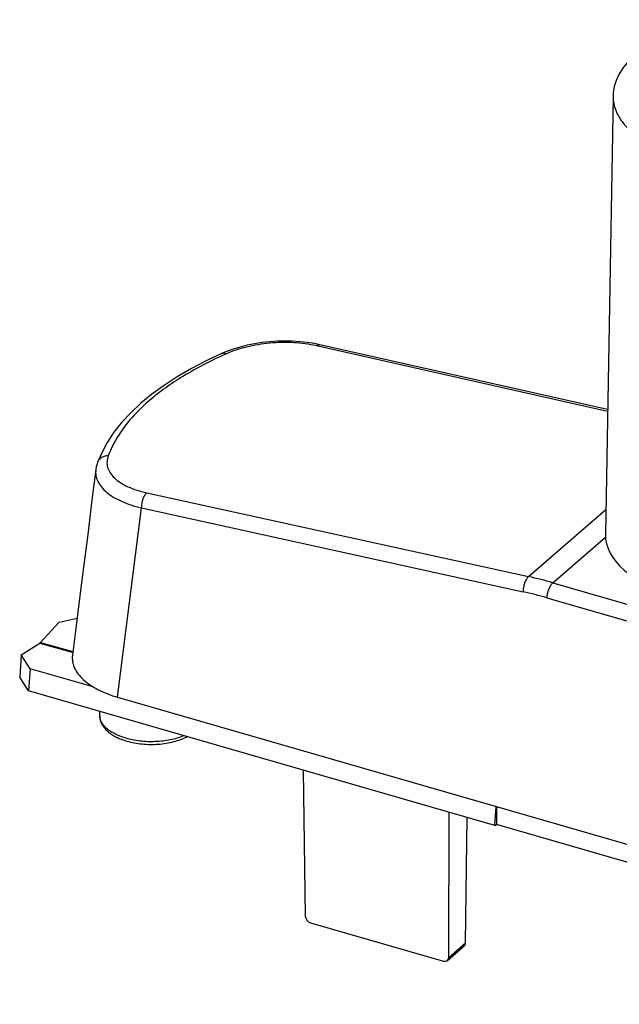
# Model space of a CAD drawing. Units: millimetres. Extents: x 0 to 420, y 0 to 297.
# Drawn here: x 251 to 301, y 78 to 160 of the extents above; entities that cross this region are included whole.
import ezdxf

# ---------------------------------------------------------------- set-up
doc = ezdxf.new("R2010")
doc.units = ezdxf.units.MM
doc.header["$LTSCALE"] = 23.1
doc.layers.add('COMPONENTI_DI_ASSIEME', color=7, linetype='CONTINUOUS')

msp = doc.modelspace()

# ---------------------------------------------------------------- linework, layer by layer
at = {"layer": 'COMPONENTI_DI_ASSIEME', "color": 7, "linetype": 'Continuous'}
for p, q in [((300.347, 153.317), (299.712, 117.115)), ((276.101, 132.779), (275.666, 132.868)), ((299.892, 127.42), (276.101, 132.779)), ((268.402, 132.211), (267.995, 132.04)), ((267.995, 132.04), (267.995, 132.04)), ((257.745, 123.058), (257.745, 123.057)), ((254.579, 109.871), (253.042, 108.189)), ((254.579, 109.871), (256.055, 110.192)), ((251.439, 107.152), (252.977, 108.133)), ((251.439, 107.152), (251.309, 105.322)), ((252.171, 106.014), (251.439, 107.152)), ((252.171, 106.014), (252.041, 104.184)), ((257.389, 104.508), (252.171, 106.014)), ((259.403, 103.656), (347.268, 78.291)), ((257.928, 102.133), (257.928, 102.484)), ((274.743, 97.63), (274.909, 85.582)), ((290.579, 93.059), (290.691, 94.624)), ((290.71, 94.618), (290.71, 93.142)), ((286.765, 82.16), (286.809, 94.147)), ((288.159, 83.368), (288.301, 93.716)), ((275.345, 85.03), (286.334, 81.858)), ((286.66, 81.912), (288.052, 83.117))]:
    msp.add_line(p, q, dxfattribs=at)
at = {"layer": 'COMPONENTI_DI_ASSIEME', "color": 9, "linetype": 'Continuous'}
for p, q in [((299.89, 127.264), (275.824, 132.684)), ((268.066, 131.882), (268.017, 131.859)), ((261.805, 120.543), (293.357, 113.618)), ((259.403, 103.656), (261.363, 119.29)), ((261.363, 119.29), (292.915, 112.365)), ((293.357, 113.618), (299.747, 119.152)), ((295.365, 113.108), (299.722, 116.881)), ((295.365, 113.108), (313.709, 107.812)), ((294.867, 111.869), (313.21, 106.574)), ((253.042, 108.189), (255.704, 107.421)), ((252.977, 108.133), (255.726, 107.339)), ((286.765, 82.16), (288.159, 83.368))]:
    msp.add_line(p, q, dxfattribs=at)
at = {"layer": 'COMPONENTI_DI_ASSIEME', "color": 3, "linetype": 'Continuous'}
for p, q in [((252.041, 104.184), (251.309, 105.322)), ((290.579, 93.059), (252.041, 104.184)), ((290.579, 93.059), (290.71, 93.142)), ((318.3, 85.177), (290.71, 93.142))]:
    msp.add_line(p, q, dxfattribs=at)
at = {"layer": 'COMPONENTI_DI_ASSIEME', "color": 7, "linetype": 'Continuous'}
for points in [[(314.353, 159.511), (313.571, 159.578), (312.666, 159.62), (311.758, 159.624), (310.853, 159.593), (309.955, 159.524), (309.068, 159.42), (308.197, 159.279), (307.347, 159.102), (306.523, 158.89), (305.729, 158.643), (304.968, 158.361), (304.249, 158.046), (303.575, 157.697), (302.955, 157.319), (302.399, 156.916), (301.906, 156.492), (301.479, 156.047), (301.118, 155.584), (300.825, 155.104), (300.601, 154.612), (300.447, 154.11), (300.363, 153.607), (300.347, 153.313)], [(275.666, 132.868), (275.074, 132.961), (274.467, 133.027), (273.848, 133.065), (273.222, 133.076), (272.592, 133.06), (271.962, 133.017), (271.336, 132.948), (270.718, 132.852), (270.112, 132.73), (269.521, 132.582), (268.95, 132.409), (268.402, 132.211)], [(267.995, 132.04), (266.771, 131.466), (265.507, 130.809), (264.329, 130.128), (263.237, 129.421), (262.233, 128.691), (261.316, 127.938), (260.488, 127.162), (259.75, 126.366), (259.102, 125.548), (258.546, 124.71), (258.084, 123.854), (257.745, 123.058)], [(257.745, 123.057), (257.702, 122.934), (257.64, 122.702), (257.599, 122.468)], [(257.6, 122.469), (257.283, 119.943), (256.927, 117.108), (256.586, 114.395), (256.259, 111.806), (255.947, 109.341), (255.668, 107.139)]]:
    msp.add_lwpolyline(points, dxfattribs=at)
at = {"layer": 'COMPONENTI_DI_ASSIEME', "color": 9, "linetype": 'Continuous'}
for centre, radius, start, end in [((283.503, 98.098), 37.143, 114.08498, 114.55764), ((286.531, 82.548), 31.811, 73.8755, 77.60856), ((286.294, 82.217), 30.866, 73.87555, 77.61304)]:
    msp.add_arc(centre, radius, start, end, dxfattribs=at)
at = {"layer": 'COMPONENTI_DI_ASSIEME', "color": 7, "linetype": 'Continuous'}
for centre, major_axis, ratio, start_param, end_param in [((311.463, 117.062), (11.751, -0.001), 0.499962, 3.132906, 4.1889), ((275.342, 85.461), (-0.331, 0.375), 0.745613, 0.716106, 2.278176), ((287.726, 83.496), (-0.324, 0.381), 0.754338, -3.134829, -2.429981), ((286.332, 82.289), (-0.331, 0.375), 0.745613, 2.278176, 3.840245)]:
    msp.add_ellipse(centre, major_axis=major_axis, ratio=ratio, start_param=start_param, end_param=end_param, dxfattribs=at)
at = {"layer": 'COMPONENTI_DI_ASSIEME', "color": 9, "linetype": 'Continuous'}
for points, knots in [([(300.347, 153.307), (300.343, 153.047), (300.407, 152.513), (300.714, 151.737), (301.218, 150.996), (301.909, 150.299), (302.772, 149.656), (303.793, 149.075), (304.956, 148.567), (305.788, 148.29), (306.222, 148.164)], [0, 0, 0, 0, 0.093566, 0.191535, 0.2977, 0.414572, 0.543396, 0.684388, 0.836973, 1, 1, 1, 1]), ([(275.824, 132.684), (275.216, 132.821), (273.934, 132.985), (271.988, 132.948), (270.091, 132.642), (268.892, 132.252), (268.346, 132.008)], [0, 0, 0, 0, 0.245551, 0.506549, 0.764154, 1, 1, 1, 1]), ([(275.824, 132.684), (275.866, 132.72), (275.951, 132.778), (276.057, 132.789), (276.101, 132.779)], [0, 0, 0, 0, 0.54963, 1, 1, 1, 1]), ([(268.017, 131.859), (266.855, 131.326), (265.195, 130.458), (263.188, 129.111), (261.896, 128.08), (260.785, 127.008), (259.863, 125.902), (259.135, 124.77), (258.771, 123.982), (258.625, 123.59)], [0, 0, 0, 0, 0.299308, 0.43679, 0.565601, 0.68574, 0.797588, 0.901943, 1, 1, 1, 1]), ([(268.346, 132.008), (268.288, 132.037), (268.171, 132.079), (268.045, 132.063), (267.995, 132.04)], [0, 0, 0, 0, 0.538881, 1, 1, 1, 1]), ([(258.625, 123.59), (258.528, 123.593), (258.337, 123.574), (258.076, 123.469), (257.866, 123.294), (257.775, 123.139), (257.745, 123.058)], [0, 0, 0, 0, 0.264723, 0.519078, 0.762674, 1, 1, 1, 1]), ([(258.625, 123.59), (258.569, 123.438), (258.498, 123.121), (258.555, 122.632), (258.774, 122.168), (259.14, 121.742), (259.641, 121.358), (260.264, 121.024), (260.997, 120.745), (261.526, 120.604), (261.805, 120.543)], [0, 0, 0, 0, 0.097417, 0.192126, 0.291736, 0.402497, 0.528136, 0.67005, 0.8279, 1, 1, 1, 1]), ([(257.599, 122.469), (257.579, 122.306), (257.586, 121.967), (257.749, 121.47), (258.057, 121.001), (258.497, 120.565), (259.061, 120.169), (259.737, 119.818), (260.515, 119.518), (261.072, 119.36), (261.363, 119.29)], [0, 0, 0, 0, 0.09224, 0.187055, 0.289877, 0.404468, 0.532799, 0.675374, 0.831607, 1, 1, 1, 1]), ([(261.805, 120.543), (261.734, 120.481), (261.606, 120.31), (261.469, 120.005), (261.38, 119.655), (261.36, 119.41), (261.363, 119.29)], [0, 0, 0, 0, 0.208284, 0.461532, 0.735315, 1, 1, 1, 1]), ([(293.357, 113.618), (293.286, 113.556), (293.158, 113.385), (293.021, 113.08), (292.932, 112.73), (292.912, 112.485), (292.915, 112.365)], [0, 0, 0, 0, 0.208284, 0.461532, 0.735315, 1, 1, 1, 1]), ([(295.365, 113.108), (295.293, 113.045), (295.161, 112.876), (295.012, 112.575), (294.906, 112.23), (294.871, 111.988), (294.867, 111.869)], [0, 0, 0, 0, 0.209687, 0.464445, 0.738106, 1, 1, 1, 1]), ([(260.053, 100.293), (259.897, 100.338), (259.598, 100.437), (259.179, 100.619), (258.812, 100.826), (258.5, 101.056), (258.25, 101.305), (258.067, 101.57), (257.953, 101.848), (257.928, 102.04), (257.928, 102.133)], [0, 0, 0, 0, 0.162834, 0.31533, 0.456309, 0.585202, 0.702197, 0.808496, 0.906531, 1, 1, 1, 1]), ([(260.053, 100.293), (260.243, 100.238), (260.636, 100.144), (261.246, 100.052), (261.876, 100.005), (262.513, 100.007), (263.142, 100.055), (263.75, 100.15), (264.323, 100.289), (264.685, 100.414), (264.857, 100.484)], [0, 0, 0, 0, 0.121377, 0.248033, 0.377927, 0.508875, 0.638653, 0.765085, 0.886134, 1, 1, 1, 1])]:
    msp.add_open_spline(points, degree=3, knots=knots, dxfattribs=at)
at = {"layer": 'COMPONENTI_DI_ASSIEME', "color": 7, "linetype": 'Continuous'}
for points, knots in [([(252.977, 108.133), (252.982, 108.136), (253.006, 108.153), (253.027, 108.173), (253.042, 108.189)], [0, 0, 0, 0, 0.229304, 1, 1, 1, 1]), ([(255.668, 107.139), (255.645, 106.957), (255.653, 106.584), (255.828, 106.042), (256.144, 105.537), (256.585, 105.069), (257.142, 104.642), (258.064, 104.108), (258.849, 103.816), (259.403, 103.656)], [0, 0, 0, 0, 0.099612, 0.199754, 0.305908, 0.42135, 0.547813, 0.686211, 1, 1, 1, 1]), ([(257.928, 102.133), (257.928, 102.013), (257.959, 101.77), (258.093, 101.425), (258.302, 101.11), (258.576, 100.828), (258.905, 100.578), (259.284, 100.36), (259.707, 100.174), (260.008, 100.074), (260.164, 100.029)], [0, 0, 0, 0, 0.109981, 0.221053, 0.334826, 0.453291, 0.578274, 0.710902, 0.851621, 1, 1, 1, 1]), ([(260.164, 100.029), (260.366, 99.971), (260.784, 99.873), (261.429, 99.784), (262.094, 99.749), (262.76, 99.77), (263.412, 99.846), (264.034, 99.975), (264.61, 100.156), (264.969, 100.315), (265.136, 100.403)], [0, 0, 0, 0, 0.123704, 0.252266, 0.383531, 0.5151, 0.644559, 0.769667, 0.888563, 1, 1, 1, 1])]:
    msp.add_open_spline(points, degree=3, knots=knots, dxfattribs=at)

doc.saveas('drawing.dxf')
